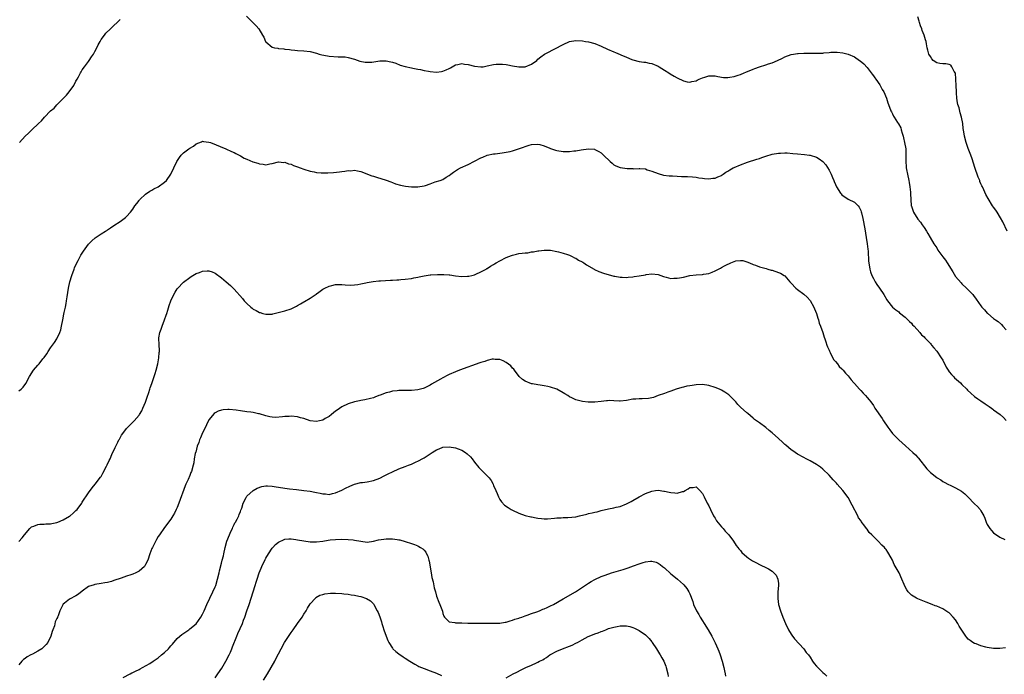
# Model space of a CAD drawing. Units: inches. Extents: x 2580000 to 2583000, y 1557000 to 1560000.
# Drawn here: x 2582233 to 2582544, y 1557261 to 1557468 of the extents above; entities that cross this region are included whole.
import ezdxf

# ---------------------------------------------------------------- set-up
doc = ezdxf.new("R2010")
doc.units = ezdxf.units.IN
doc.header["$MEASUREMENT"] = 0
doc.layers.add('LD25801557_10ft', color=52, linetype='Continuous')

msp = doc.modelspace()

# ---------------------------------------------------------------- linework, layer by layer
at = {"layer": 'LD25801557_10ft'}
for points, elevation in [([(2582233.13, 1557429), (2582235, 1557431.08), (2582235.99, 1557432.01), (2582237.03, 1557433.03), (2582239.15, 1557435), (2582240.14, 1557435.86), (2582241.09, 1557437), (2582243, 1557439), (2582244.09, 1557439.91), (2582245, 1557440.93), (2582247.06, 1557443), (2582248.05, 1557443.95), (2582248.89, 1557445), (2582250.34, 1557447), (2582251, 1557448.43), (2582251.36, 1557449), (2582251.8, 1557449.8), (2582252.41, 1557451), (2582252.62, 1557451.38), (2582253, 1557451.96), (2582253.75, 1557453), (2582255, 1557454.67), (2582255.23, 1557455), (2582255.91, 1557456.09), (2582256.54, 1557457), (2582257, 1557457.81), (2582257.61, 1557459), (2582258.06, 1557459.94), (2582258.63, 1557461), (2582259, 1557461.56), (2582259.99, 1557463), (2582260.45, 1557463.55), (2582261.91, 1557465), (2582263, 1557466.02), (2582264.09, 1557467), (2582265, 1557467.93)], 8410), ([(2582304.92, 1557469), (2582306.93, 1557466.93), (2582307.95, 1557465.95), (2582308.76, 1557465), (2582310.01, 1557463), (2582310.36, 1557462.36), (2582310.93, 1557461), (2582311, 1557460.89), (2582313, 1557459.21), (2582313.78, 1557459), (2582314.81, 1557458.81), (2582315, 1557458.75), (2582316.67, 1557458.67), (2582317, 1557458.58), (2582318.46, 1557458.46), (2582319, 1557458.32), (2582320.22, 1557458.22), (2582321, 1557458.12), (2582323, 1557458.05), (2582325, 1557457.83), (2582327, 1557457.32), (2582327.91, 1557457), (2582328.69, 1557456.69), (2582329.36, 1557456.64), (2582331, 1557456.32), (2582333.87, 1557456.13), (2582335, 1557456.15), (2582336.08, 1557456.08), (2582337, 1557455.95), (2582339, 1557455.39), (2582340.75, 1557454.75), (2582342.43, 1557454.43), (2582343, 1557454.38), (2582344.47, 1557454.47), (2582347, 1557454.8), (2582349, 1557454.82), (2582350.55, 1557454.55), (2582351, 1557454.42), (2582352.06, 1557454.06), (2582353.51, 1557453.51), (2582355.05, 1557453.05), (2582357, 1557452.59), (2582357.47, 1557452.53), (2582359, 1557452.22), (2582359.92, 1557452.08), (2582361, 1557451.84), (2582362.42, 1557451.58), (2582363, 1557451.46), (2582365, 1557451.3), (2582366.5, 1557451.5), (2582367, 1557451.6), (2582368.05, 1557451.95), (2582369, 1557452.44), (2582369.4, 1557452.6), (2582371, 1557453.54), (2582371.66, 1557453.66), (2582373, 1557454), (2582373.84, 1557453.84), (2582375, 1557453.72), (2582377, 1557453.14), (2582379, 1557452.91), (2582379.67, 1557453), (2582381, 1557453.22), (2582383, 1557453.66), (2582383.76, 1557453.76), (2582385, 1557453.84), (2582385.78, 1557453.78), (2582387, 1557453.65), (2582387.54, 1557453.54), (2582389, 1557453.28), (2582391, 1557452.96), (2582393, 1557452.99), (2582395, 1557453.78), (2582396.63, 1557455), (2582397, 1557455.32), (2582397.87, 1557456.13), (2582399.05, 1557457), (2582403, 1557458.96), (2582404.34, 1557459.66), (2582405, 1557460.06), (2582407, 1557460.96), (2582409, 1557461.23), (2582411.13, 1557461.13), (2582412.05, 1557461), (2582413, 1557460.86), (2582415, 1557460.33), (2582417, 1557459.51), (2582419, 1557458.52), (2582421, 1557457.64), (2582421.48, 1557457.48), (2582423, 1557456.88), (2582423.23, 1557456.77), (2582425, 1557456.04), (2582426.71, 1557455.29), (2582427, 1557455.18), (2582429, 1557454.65), (2582430.43, 1557454.43), (2582431, 1557454.39), (2582432.15, 1557454.15), (2582433, 1557454.01), (2582435, 1557453.19), (2582435.33, 1557453), (2582437, 1557451.89), (2582438.41, 1557451), (2582438.74, 1557450.74), (2582440.01, 1557450.01), (2582441, 1557449.52), (2582443, 1557448.56), (2582444.21, 1557448.21), (2582445, 1557448.1), (2582445.67, 1557448.33), (2582447, 1557448.54), (2582447.29, 1557448.71), (2582447.96, 1557449), (2582449, 1557449.5), (2582449.69, 1557449.69), (2582451, 1557450.14), (2582452.05, 1557450.05), (2582453, 1557450.05), (2582453.85, 1557449.85), (2582455.61, 1557449.61), (2582457, 1557449.58), (2582457.64, 1557449.64), (2582459, 1557449.9), (2582460.27, 1557450.27), (2582461, 1557450.52), (2582462.2, 1557451), (2582462.74, 1557451.26), (2582465, 1557452.25), (2582465.56, 1557452.44), (2582467, 1557452.96), (2582469, 1557453.58), (2582469.91, 1557453.91), (2582471, 1557454.26), (2582472.72, 1557455), (2582474.28, 1557455.72), (2582475, 1557456.09), (2582477, 1557456.84), (2582477.78, 1557457), (2582479, 1557457.21), (2582479.2, 1557457.2), (2582481, 1557457.3), (2582481.27, 1557457.27), (2582485, 1557457.23), (2582485.26, 1557457.26), (2582487, 1557457.32), (2582487.39, 1557457.39), (2582489, 1557457.47), (2582489.56, 1557457.56), (2582491, 1557457.55), (2582491.58, 1557457.58), (2582493.36, 1557457.36), (2582495, 1557456.92), (2582497, 1557456.07), (2582498.62, 1557455), (2582498.86, 1557454.86), (2582499.94, 1557453.94), (2582501, 1557452.76), (2582502.64, 1557450.64), (2582503, 1557450.14), (2582503.44, 1557449.44), (2582503.78, 1557449), (2582505, 1557447.21), (2582505.12, 1557447), (2582505.76, 1557445.76), (2582506.26, 1557445), (2582507.15, 1557443), (2582507.55, 1557441.55), (2582507.8, 1557441), (2582508.49, 1557439), (2582508.68, 1557438.68), (2582509, 1557438.08), (2582509.4, 1557437.4), (2582509.59, 1557437), (2582510.62, 1557435.38), (2582510.94, 1557434.94), (2582511.66, 1557433.66), (2582511.8, 1557433), (2582512.05, 1557431.95), (2582512.39, 1557431), (2582512.53, 1557430.53), (2582512.88, 1557429), (2582513.21, 1557427), (2582513.28, 1557424.72), (2582513.24, 1557423), (2582513.34, 1557421.34), (2582513.39, 1557421), (2582513.5, 1557420.5), (2582513.79, 1557419), (2582514.24, 1557417), (2582514.36, 1557416.36), (2582514.56, 1557415), (2582514.69, 1557413.31), (2582514.75, 1557412.75), (2582514.8, 1557411), (2582514.97, 1557409), (2582515, 1557408.86), (2582515.65, 1557407), (2582517, 1557404.76), (2582517.84, 1557403.84), (2582518.47, 1557403), (2582519, 1557402.16), (2582519.8, 1557401), (2582520.25, 1557400.25), (2582520.93, 1557399), (2582522.09, 1557397), (2582523, 1557395.71), (2582523.25, 1557395.25), (2582523.42, 1557395), (2582525, 1557392.9), (2582525.79, 1557391.79), (2582526.31, 1557391), (2582528.09, 1557388.09), (2582529, 1557386.71), (2582530.69, 1557384.69), (2582531, 1557384.34), (2582532.45, 1557383), (2582534.43, 1557381), (2582534.69, 1557380.69), (2582535.53, 1557379.53), (2582537, 1557377.4), (2582537.29, 1557377), (2582538.09, 1557376.09), (2582539, 1557375.11), (2582539.12, 1557375), (2582541, 1557373.42), (2582541.54, 1557373), (2582542.39, 1557372.39), (2582543.46, 1557371.46), (2582543.92, 1557371), (2582545, 1557369.84)], 8410), ([(2582545.29, 1557401), (2582543.96, 1557403.96), (2582543.22, 1557405.22), (2582542.09, 1557407), (2582541.66, 1557407.66), (2582541, 1557408.54), (2582540.69, 1557409), (2582539.29, 1557411.29), (2582538.58, 1557412.58), (2582537.89, 1557414.11), (2582537.45, 1557415), (2582537.29, 1557415.29), (2582537, 1557416.01), (2582536.69, 1557416.69), (2582536.59, 1557417), (2582536.11, 1557418.11), (2582535.09, 1557421.09), (2582534.19, 1557423.81), (2582533.78, 1557425), (2582533.55, 1557425.55), (2582533, 1557427.11), (2582532.3, 1557429), (2582531.78, 1557431), (2582531.58, 1557432.42), (2582531.41, 1557433.41), (2582531.24, 1557435), (2582530.88, 1557437), (2582530.44, 1557438.44), (2582530.06, 1557439.94), (2582529.73, 1557441), (2582529.59, 1557441.59), (2582529.42, 1557443), (2582529.3, 1557444.7), (2582529.26, 1557445), (2582529.15, 1557447), (2582529.08, 1557448.92), (2582529.1, 1557449.1), (2582528.92, 1557450.92), (2582528.56, 1557451.44), (2582527.74, 1557453), (2582527.44, 1557453.44), (2582527, 1557453.64), (2582525.89, 1557453.89), (2582525, 1557453.87), (2582524.02, 1557454.02), (2582523, 1557454.22), (2582521.93, 1557455), (2582521.5, 1557455.5), (2582521, 1557456.18), (2582520.55, 1557457), (2582520.24, 1557458.24), (2582520.02, 1557459), (2582519.77, 1557460.23), (2582519.63, 1557461), (2582519.47, 1557461.46), (2582519.05, 1557463), (2582518.47, 1557464.47), (2582518.31, 1557465), (2582517.9, 1557465.9), (2582517.59, 1557467), (2582517.42, 1557467.42), (2582517, 1557468.8)], 8420), ([(2582233, 1557350.48), (2582233.67, 1557351), (2582234.37, 1557351.63), (2582235.17, 1557352.83), (2582236.31, 1557355), (2582237.65, 1557357), (2582239, 1557358.61), (2582239.36, 1557359), (2582240.58, 1557360.58), (2582240.96, 1557361.04), (2582241.82, 1557362.18), (2582242.23, 1557363), (2582243, 1557364.07), (2582243.63, 1557365), (2582244.25, 1557365.75), (2582245, 1557367), (2582245.96, 1557369), (2582246.22, 1557369.78), (2582246.48, 1557371), (2582246.83, 1557373), (2582247.22, 1557374.78), (2582247.33, 1557375.33), (2582247.71, 1557377), (2582247.91, 1557378.09), (2582248.06, 1557379), (2582248.25, 1557380.25), (2582248.41, 1557381.59), (2582248.63, 1557383), (2582249.04, 1557385), (2582249.7, 1557387), (2582250.46, 1557389), (2582250.59, 1557389.41), (2582251.21, 1557390.79), (2582251.69, 1557391.69), (2582252.33, 1557393), (2582252.57, 1557393.43), (2582253.35, 1557394.65), (2582255, 1557396.87), (2582256.05, 1557397.95), (2582257.13, 1557398.87), (2582259, 1557400.12), (2582260.4, 1557401), (2582260.76, 1557401.24), (2582261, 1557401.44), (2582261.95, 1557402.05), (2582263, 1557402.8), (2582265, 1557404.09), (2582266.26, 1557405), (2582266.67, 1557405.33), (2582267, 1557405.63), (2582268.25, 1557407), (2582269, 1557407.97), (2582269.67, 1557409), (2582270.21, 1557409.79), (2582271, 1557410.69), (2582271.12, 1557410.88), (2582271.22, 1557411), (2582273, 1557412.64), (2582274.32, 1557413.68), (2582275, 1557413.94), (2582275.62, 1557414.38), (2582277, 1557414.99), (2582279, 1557416.45), (2582279.59, 1557417), (2582281.01, 1557418.99), (2582282.85, 1557423), (2582283.69, 1557424.31), (2582284.22, 1557425), (2582285, 1557425.73), (2582286.65, 1557427), (2582287, 1557427.26), (2582288.13, 1557427.87), (2582289, 1557428.6), (2582290.72, 1557429.28), (2582291, 1557429.41), (2582291.35, 1557429.35), (2582293, 1557429.18), (2582293.51, 1557429), (2582298.38, 1557427), (2582300.17, 1557426.17), (2582301, 1557425.82), (2582301.53, 1557425.53), (2582303, 1557424.8), (2582304.12, 1557424.12), (2582305, 1557423.78), (2582306.9, 1557422.9), (2582308.44, 1557422.44), (2582309, 1557422.23), (2582310.16, 1557422.16), (2582311, 1557422.01), (2582312.26, 1557422.26), (2582313, 1557422.36), (2582315, 1557422.88), (2582316.75, 1557422.75), (2582317, 1557422.79), (2582318.23, 1557422.23), (2582319, 1557422.15), (2582319.75, 1557421.76), (2582321, 1557421.37), (2582321.9, 1557421), (2582323, 1557420.59), (2582325, 1557419.95), (2582326.3, 1557419.7), (2582327, 1557419.59), (2582328.53, 1557419.47), (2582330.56, 1557419.44), (2582332.45, 1557419.55), (2582334.26, 1557419.74), (2582335, 1557419.86), (2582336.03, 1557419.97), (2582337, 1557420.14), (2582337.88, 1557420.12), (2582339, 1557420.23), (2582339.98, 1557420.02), (2582341, 1557419.88), (2582344.53, 1557418.53), (2582345, 1557418.34), (2582345.96, 1557418.04), (2582349, 1557417.13), (2582350.55, 1557416.55), (2582351, 1557416.41), (2582352, 1557416), (2582353.54, 1557415.54), (2582355.2, 1557415.2), (2582357, 1557415), (2582359, 1557414.98), (2582361, 1557415.3), (2582361.48, 1557415.48), (2582363, 1557415.97), (2582364.58, 1557416.58), (2582366.06, 1557417), (2582367, 1557417.37), (2582368.03, 1557418.03), (2582369, 1557418.55), (2582369.45, 1557419), (2582370.35, 1557419.65), (2582371.55, 1557420.45), (2582372.52, 1557421), (2582375, 1557422.06), (2582379, 1557424.15), (2582379.59, 1557424.41), (2582381.01, 1557424.99), (2582383, 1557425.43), (2582383.46, 1557425.46), (2582385, 1557425.7), (2582385.75, 1557425.75), (2582388.21, 1557426.21), (2582389, 1557426.4), (2582392.47, 1557427.53), (2582393, 1557427.8), (2582394.22, 1557428.22), (2582395, 1557428.43), (2582397, 1557428.52), (2582397.63, 1557428.37), (2582399, 1557427.96), (2582400.73, 1557427.27), (2582401, 1557427.15), (2582402.59, 1557426.59), (2582403, 1557426.5), (2582405, 1557426.21), (2582406.23, 1557426.23), (2582407, 1557426.2), (2582408.35, 1557426.35), (2582409, 1557426.38), (2582410.67, 1557426.67), (2582413, 1557426.99), (2582414.87, 1557426.87), (2582415, 1557426.85), (2582416.22, 1557426.22), (2582417, 1557425.71), (2582417.37, 1557425.37), (2582417.71, 1557425), (2582419.8, 1557423), (2582420.44, 1557422.44), (2582421, 1557422.01), (2582421.64, 1557421.64), (2582423, 1557421.07), (2582425.24, 1557420.76), (2582427, 1557420.77), (2582427.27, 1557420.73), (2582429, 1557420.82), (2582429.24, 1557420.76), (2582431, 1557420.66), (2582431.57, 1557420.43), (2582433, 1557420.01), (2582435, 1557419.18), (2582436.72, 1557418.72), (2582438.5, 1557418.5), (2582439.53, 1557418.47), (2582441, 1557418.36), (2582442.32, 1557418.32), (2582443, 1557418.26), (2582444.26, 1557418.26), (2582445.85, 1557418.15), (2582447, 1557418.05), (2582447.87, 1557417.87), (2582449, 1557417.77), (2582449.67, 1557417.67), (2582451, 1557417.59), (2582452.27, 1557417.73), (2582453, 1557417.8), (2582453.87, 1557418.13), (2582455, 1557418.64), (2582455.23, 1557418.77), (2582455.56, 1557419), (2582456.39, 1557419.61), (2582457, 1557420.01), (2582457.61, 1557420.39), (2582458.66, 1557421), (2582459, 1557421.17), (2582461, 1557422), (2582463.18, 1557422.82), (2582466.2, 1557423.8), (2582467, 1557424.01), (2582467.72, 1557424.28), (2582469, 1557424.69), (2582471, 1557425.31), (2582473, 1557425.66), (2582473.7, 1557425.7), (2582475, 1557425.74), (2582475.72, 1557425.72), (2582477.57, 1557425.57), (2582479, 1557425.4), (2582481.21, 1557425.21), (2582482.82, 1557425), (2582483, 1557424.98), (2582485, 1557424.39), (2582485.89, 1557423.89), (2582487, 1557423.07), (2582487.95, 1557421.95), (2582489, 1557420.32), (2582489.64, 1557419), (2582490.06, 1557417.94), (2582490.48, 1557417), (2582490.66, 1557416.66), (2582491, 1557415.79), (2582491.36, 1557415), (2582492.59, 1557413), (2582492.77, 1557412.77), (2582493, 1557412.5), (2582495, 1557411.08), (2582497, 1557410.15), (2582498.15, 1557409), (2582498.54, 1557408.54), (2582499, 1557407.5), (2582499.14, 1557407.14), (2582499.2, 1557406.8), (2582499.63, 1557405), (2582500.26, 1557401.74), (2582500.75, 1557399), (2582501.07, 1557397), (2582501.27, 1557395.27), (2582501.36, 1557394.64), (2582501.49, 1557391.49), (2582501.74, 1557389.74), (2582501.9, 1557389), (2582502.13, 1557388.13), (2582502.55, 1557387), (2582503, 1557386.03), (2582503.59, 1557385), (2582504.08, 1557384.08), (2582504.92, 1557383), (2582506.28, 1557381), (2582507.27, 1557379.27), (2582507.51, 1557379), (2582509.02, 1557377), (2582510.11, 1557376.11), (2582511, 1557375.46), (2582511.22, 1557375.22), (2582513, 1557373.81), (2582514.39, 1557372.39), (2582515, 1557371.88), (2582515.4, 1557371.4), (2582515.86, 1557371), (2582517.69, 1557369), (2582518.24, 1557368.24), (2582519, 1557367.59), (2582519.26, 1557367.26), (2582519.55, 1557367), (2582521, 1557365.5), (2582521.21, 1557365.21), (2582521.4, 1557365), (2582522.09, 1557364.09), (2582523, 1557363.07), (2582524.45, 1557361), (2582525, 1557360.17), (2582526.03, 1557358.03), (2582526.64, 1557357), (2582527, 1557356.54), (2582527.64, 1557355.64), (2582528.28, 1557355), (2582528.62, 1557354.62), (2582530.52, 1557353), (2582531, 1557352.51), (2582532.57, 1557351), (2582532.76, 1557350.76), (2582533.77, 1557349.77), (2582535, 1557348.68), (2582535.96, 1557347.96), (2582537, 1557347.32), (2582538.37, 1557346.37), (2582539, 1557346.01), (2582539.55, 1557345.55), (2582540.33, 1557345), (2582540.7, 1557344.7), (2582541, 1557344.52), (2582543.06, 1557343), (2582544.1, 1557342.1), (2582545, 1557341.16)], 8400), ([(2582233, 1557302.86), (2582233.99, 1557304.01), (2582234.75, 1557305), (2582236.42, 1557307), (2582236.72, 1557307.28), (2582237, 1557307.48), (2582237.7, 1557307.7), (2582239, 1557308.27), (2582239.62, 1557308.38), (2582241, 1557308.4), (2582241.54, 1557308.46), (2582243, 1557308.48), (2582243.42, 1557308.58), (2582245, 1557308.88), (2582245.33, 1557309), (2582247, 1557309.71), (2582249, 1557310.86), (2582249.19, 1557311), (2582250.16, 1557311.84), (2582251, 1557312.64), (2582251.35, 1557313), (2582252.83, 1557315), (2582253, 1557315.27), (2582255, 1557318.3), (2582256.15, 1557319.85), (2582257.11, 1557321), (2582258.81, 1557323.19), (2582259, 1557323.48), (2582259.56, 1557324.44), (2582260.72, 1557326.72), (2582260.92, 1557327.08), (2582261.56, 1557328.44), (2582261.78, 1557329), (2582262.39, 1557330.39), (2582263.39, 1557332.61), (2582264.25, 1557334.25), (2582264.61, 1557335), (2582264.73, 1557335.27), (2582265.46, 1557336.54), (2582265.85, 1557337), (2582267, 1557338.57), (2582268.19, 1557339.81), (2582269.39, 1557341), (2582271, 1557342.87), (2582271.09, 1557343), (2582271.79, 1557344.21), (2582272.15, 1557345), (2582273, 1557346.97), (2582273.52, 1557348.48), (2582274, 1557350), (2582274.33, 1557351), (2582274.52, 1557351.48), (2582275, 1557352.88), (2582276.05, 1557355.95), (2582276.35, 1557357), (2582276.86, 1557359), (2582277.22, 1557361), (2582277.35, 1557362.65), (2582277.42, 1557363), (2582277.42, 1557363.42), (2582277.34, 1557365), (2582277.3, 1557365.3), (2582277.22, 1557367), (2582277.24, 1557367.24), (2582277.53, 1557369), (2582277.95, 1557370.05), (2582278.24, 1557371), (2582279.02, 1557373), (2582279.53, 1557374.47), (2582279.73, 1557375), (2582280.07, 1557376.07), (2582280.47, 1557377.53), (2582280.98, 1557379), (2582281.95, 1557381), (2582282.32, 1557381.68), (2582283, 1557382.77), (2582283.1, 1557382.9), (2582285, 1557384.89), (2582287, 1557386.39), (2582287.39, 1557386.61), (2582289, 1557387.6), (2582290.03, 1557387.97), (2582291, 1557388.37), (2582292.48, 1557388.48), (2582293, 1557388.49), (2582294.09, 1557388.09), (2582295, 1557387.71), (2582297, 1557386.24), (2582298.48, 1557385), (2582299.83, 1557383.83), (2582301, 1557382.68), (2582303.67, 1557379.67), (2582304.2, 1557379), (2582305, 1557378.1), (2582306.23, 1557377), (2582306.66, 1557376.66), (2582307, 1557376.37), (2582307.93, 1557375.93), (2582309, 1557375.29), (2582309.24, 1557375.24), (2582310.09, 1557375), (2582311, 1557374.76), (2582312.8, 1557374.8), (2582313, 1557374.78), (2582313.18, 1557374.82), (2582315.37, 1557375.37), (2582317, 1557375.84), (2582319, 1557376.47), (2582320.7, 1557377.3), (2582321, 1557377.47), (2582321.97, 1557378.03), (2582323, 1557378.69), (2582323.22, 1557378.78), (2582325, 1557379.82), (2582326.89, 1557381.11), (2582327, 1557381.2), (2582327.76, 1557381.76), (2582329, 1557382.65), (2582329.65, 1557383), (2582331, 1557383.6), (2582331.83, 1557383.83), (2582333, 1557384.1), (2582334.16, 1557384.16), (2582335, 1557384.16), (2582336.04, 1557384.04), (2582337.93, 1557383.93), (2582339, 1557384.01), (2582340.13, 1557384.13), (2582341, 1557384.33), (2582342.64, 1557384.64), (2582343, 1557384.74), (2582344.94, 1557385.06), (2582346.72, 1557385.28), (2582347.26, 1557385.26), (2582350.46, 1557385.54), (2582351, 1557385.52), (2582352.37, 1557385.63), (2582353, 1557385.62), (2582353.67, 1557385.67), (2582355, 1557385.8), (2582357, 1557386.08), (2582357.8, 1557386.2), (2582359, 1557386.45), (2582359.48, 1557386.52), (2582361, 1557386.85), (2582363, 1557387.16), (2582363.17, 1557387.17), (2582365.29, 1557387.29), (2582367, 1557387.26), (2582367.27, 1557387.27), (2582369, 1557387.14), (2582369.15, 1557387.15), (2582371, 1557386.9), (2582373, 1557386.68), (2582374.73, 1557386.73), (2582375, 1557386.76), (2582375.19, 1557386.81), (2582376.1, 1557387), (2582377, 1557387.23), (2582377.38, 1557387.38), (2582379, 1557388.09), (2582380.65, 1557389), (2582380.86, 1557389.14), (2582381, 1557389.2), (2582382.04, 1557389.96), (2582383, 1557390.49), (2582383.31, 1557390.69), (2582383.83, 1557391), (2582385, 1557391.66), (2582387, 1557392.68), (2582388.68, 1557393.32), (2582389, 1557393.45), (2582390.28, 1557393.72), (2582391, 1557393.9), (2582392.01, 1557393.99), (2582393, 1557394.16), (2582393.81, 1557394.19), (2582395, 1557394.41), (2582395.56, 1557394.44), (2582397, 1557394.73), (2582397.26, 1557394.74), (2582399, 1557394.98), (2582401, 1557394.95), (2582403, 1557394.61), (2582403.5, 1557394.5), (2582405, 1557394.07), (2582406.38, 1557393.62), (2582407, 1557393.38), (2582407.87, 1557393), (2582408.6, 1557392.6), (2582409, 1557392.43), (2582409.87, 1557391.87), (2582411, 1557391.29), (2582411.18, 1557391.18), (2582411.51, 1557391), (2582412.37, 1557390.37), (2582414.77, 1557389), (2582414.91, 1557388.91), (2582416.21, 1557388.21), (2582417.72, 1557387.72), (2582421, 1557386.81), (2582421.25, 1557386.75), (2582423, 1557386.41), (2582423.58, 1557386.42), (2582425, 1557386.38), (2582425.52, 1557386.48), (2582427, 1557386.57), (2582427.36, 1557386.64), (2582429, 1557386.82), (2582431, 1557387.22), (2582431.25, 1557387.25), (2582433, 1557387.54), (2582435, 1557387.34), (2582436.68, 1557386.68), (2582437.52, 1557386.48), (2582439, 1557386.07), (2582439.9, 1557386.1), (2582441, 1557386.09), (2582441.74, 1557386.26), (2582443, 1557386.49), (2582445, 1557386.94), (2582447, 1557387.18), (2582449, 1557387.29), (2582449.37, 1557387.37), (2582451, 1557387.61), (2582452.06, 1557388.06), (2582453, 1557388.41), (2582454.66, 1557389.34), (2582455, 1557389.55), (2582455.98, 1557390.02), (2582457, 1557390.61), (2582457.3, 1557390.7), (2582457.96, 1557391), (2582459, 1557391.44), (2582459.58, 1557391.58), (2582461, 1557391.77), (2582461.71, 1557391.71), (2582463, 1557391.35), (2582463.82, 1557391), (2582465, 1557390.42), (2582465.78, 1557390.22), (2582467, 1557389.74), (2582468.66, 1557389.34), (2582469.14, 1557389.14), (2582469.69, 1557389), (2582470.69, 1557388.69), (2582471, 1557388.63), (2582473, 1557387.95), (2582473.68, 1557387.68), (2582474.84, 1557387), (2582475, 1557386.86), (2582476.62, 1557385), (2582476.78, 1557384.78), (2582477, 1557384.51), (2582478.47, 1557383), (2582479, 1557382.55), (2582481, 1557381.05), (2582482.1, 1557380.1), (2582483.04, 1557379.04), (2582484.14, 1557377), (2582484.41, 1557376.41), (2582485, 1557375.01), (2582485.45, 1557373.45), (2582485.61, 1557373), (2582485.91, 1557371.91), (2582486.29, 1557371), (2582487.02, 1557369), (2582487.43, 1557367.43), (2582487.62, 1557367), (2582488, 1557366), (2582488.28, 1557365), (2582488.46, 1557364.46), (2582489, 1557363.42), (2582489.1, 1557363.1), (2582489.36, 1557362.64), (2582490.45, 1557360.45), (2582491, 1557359.81), (2582491.63, 1557359), (2582492.17, 1557358.17), (2582493, 1557357.48), (2582493.22, 1557357.22), (2582493.49, 1557357), (2582494.14, 1557356.14), (2582495, 1557355.3), (2582496, 1557354), (2582496.8, 1557353), (2582497, 1557352.8), (2582498.59, 1557351), (2582498.8, 1557350.8), (2582499, 1557350.57), (2582499.8, 1557349.8), (2582500.55, 1557349), (2582501, 1557348.45), (2582501.67, 1557347.67), (2582502.2, 1557347), (2582503, 1557345.83), (2582503.51, 1557345), (2582505.77, 1557341.77), (2582506.24, 1557341), (2582507.58, 1557339), (2582508.17, 1557338.17), (2582509.07, 1557337), (2582511.05, 1557335), (2582513.1, 1557333.1), (2582515.51, 1557331), (2582516.28, 1557330.28), (2582517, 1557329.47), (2582517.23, 1557329.23), (2582519.89, 1557325.89), (2582520.7, 1557325), (2582521, 1557324.7), (2582523, 1557323.12), (2582523.17, 1557323), (2582524.33, 1557322.33), (2582525, 1557321.87), (2582525.58, 1557321.58), (2582526.53, 1557321), (2582527.46, 1557320.54), (2582529, 1557319.87), (2582530.82, 1557318.82), (2582531.92, 1557317.92), (2582532.81, 1557317), (2582535, 1557314.83), (2582535.93, 1557313.93), (2582536.72, 1557313), (2582537, 1557312.6), (2582537.87, 1557311), (2582538.24, 1557310.24), (2582538.65, 1557309), (2582539, 1557308.29), (2582539.82, 1557307), (2582540.34, 1557306.34), (2582541, 1557305.63), (2582543, 1557304.28), (2582544.53, 1557303.48)], 8390), ([(2582544.75, 1557269.25), (2582543, 1557269.08), (2582541, 1557269.03), (2582539, 1557269.33), (2582538.5, 1557269.5), (2582537, 1557269.93), (2582535.51, 1557270.49), (2582535, 1557270.66), (2582534.41, 1557271), (2582533.56, 1557271.56), (2582533, 1557272.04), (2582532.56, 1557272.56), (2582532.23, 1557273), (2582531, 1557274.84), (2582530.16, 1557276.16), (2582529.67, 1557277), (2582529, 1557278.08), (2582528.22, 1557279), (2582527, 1557280.33), (2582526.57, 1557280.57), (2582525.94, 1557281), (2582525, 1557281.58), (2582523.95, 1557282.05), (2582523, 1557282.42), (2582522.56, 1557282.56), (2582521.56, 1557283), (2582519.72, 1557283.72), (2582517, 1557284.8), (2582516.59, 1557285), (2582515, 1557285.88), (2582513.95, 1557287), (2582513.55, 1557287.55), (2582513, 1557288.57), (2582512.69, 1557289.31), (2582512.04, 1557291), (2582511.11, 1557293), (2582509.62, 1557295.62), (2582509, 1557296.97), (2582507.91, 1557299), (2582507.53, 1557299.53), (2582507, 1557300.31), (2582506.7, 1557300.7), (2582506.51, 1557301), (2582505.71, 1557301.71), (2582504.54, 1557303), (2582503, 1557304.44), (2582502.47, 1557305), (2582501.71, 1557305.71), (2582501, 1557306.75), (2582500.87, 1557306.87), (2582500.8, 1557307), (2582500.32, 1557307.68), (2582499.19, 1557309.19), (2582499, 1557309.47), (2582498.35, 1557310.35), (2582498.06, 1557311), (2582496.32, 1557314.32), (2582495, 1557316.78), (2582493.34, 1557319), (2582491.6, 1557321), (2582491.3, 1557321.3), (2582491, 1557321.69), (2582490.34, 1557322.34), (2582489, 1557323.9), (2582487, 1557325.8), (2582486.33, 1557326.33), (2582485.33, 1557327), (2582485, 1557327.22), (2582483, 1557328.36), (2582481.79, 1557329), (2582481, 1557329.39), (2582479, 1557330.52), (2582477.51, 1557331.51), (2582477, 1557331.89), (2582475.3, 1557333.3), (2582475, 1557333.58), (2582474.25, 1557334.25), (2582473, 1557335.41), (2582471, 1557337.22), (2582470.02, 1557338.02), (2582469, 1557338.96), (2582467, 1557340.36), (2582465.47, 1557341.47), (2582465, 1557341.85), (2582463.32, 1557343.32), (2582463, 1557343.54), (2582461, 1557345.34), (2582460.2, 1557346.2), (2582459.49, 1557347), (2582459.28, 1557347.28), (2582459, 1557347.6), (2582457.3, 1557349.3), (2582456.1, 1557350.1), (2582455, 1557350.68), (2582454.34, 1557351), (2582453, 1557351.6), (2582451, 1557352.24), (2582449, 1557352.48), (2582447, 1557352.37), (2582445.78, 1557352.22), (2582445, 1557352.08), (2582444.06, 1557351.94), (2582443, 1557351.66), (2582442.46, 1557351.54), (2582440.71, 1557351), (2582439, 1557350.39), (2582438.09, 1557350.09), (2582437, 1557349.68), (2582435.02, 1557349), (2582433.55, 1557348.45), (2582433, 1557348.33), (2582431.89, 1557348.11), (2582429.98, 1557348.02), (2582429, 1557348.01), (2582427.9, 1557347.9), (2582427, 1557347.83), (2582425, 1557347.45), (2582423, 1557347.24), (2582422.76, 1557347.24), (2582421, 1557347.37), (2582419.46, 1557347.46), (2582419, 1557347.4), (2582418.69, 1557347.31), (2582417, 1557347.15), (2582414.93, 1557346.93), (2582412.91, 1557346.91), (2582411.11, 1557347.11), (2582409, 1557347.63), (2582407.7, 1557348.3), (2582407, 1557348.62), (2582406.44, 1557349), (2582405.53, 1557349.53), (2582405, 1557349.86), (2582402.95, 1557351), (2582401, 1557351.69), (2582400.12, 1557351.88), (2582399, 1557352.08), (2582397.73, 1557352.27), (2582397, 1557352.36), (2582395.31, 1557352.69), (2582395, 1557352.77), (2582393, 1557353.58), (2582392.15, 1557354.15), (2582391.02, 1557355), (2582389.55, 1557357), (2582389.34, 1557357.34), (2582389, 1557357.7), (2582388.42, 1557358.42), (2582387, 1557359.51), (2582386.03, 1557360.03), (2582385, 1557360.39), (2582383.52, 1557360.47), (2582383, 1557360.55), (2582382.49, 1557360.49), (2582381, 1557360.15), (2582380.19, 1557359.81), (2582379, 1557359.48), (2582378.66, 1557359.34), (2582372.19, 1557357), (2582371, 1557356.55), (2582369, 1557355.69), (2582368.53, 1557355.47), (2582367, 1557354.66), (2582366.17, 1557354.16), (2582363.41, 1557352.59), (2582363, 1557352.34), (2582362.11, 1557351.89), (2582361, 1557351.37), (2582360.73, 1557351.27), (2582359, 1557350.78), (2582357, 1557350.57), (2582355, 1557350.61), (2582354.59, 1557350.59), (2582353, 1557350.63), (2582352.54, 1557350.54), (2582351, 1557350.44), (2582350.14, 1557350.14), (2582349, 1557349.9), (2582347.14, 1557349.14), (2582346.69, 1557349), (2582345.45, 1557348.55), (2582345, 1557348.32), (2582344.08, 1557348.08), (2582342.33, 1557347.67), (2582341, 1557347.49), (2582340.64, 1557347.36), (2582339, 1557347.07), (2582337, 1557346.41), (2582335, 1557345.45), (2582333.57, 1557344.43), (2582333, 1557344.06), (2582331.81, 1557343), (2582331, 1557342.44), (2582329.73, 1557341.73), (2582329, 1557341.28), (2582327.93, 1557341), (2582327, 1557340.81), (2582325, 1557341.02), (2582323, 1557341.72), (2582322.01, 1557342.01), (2582321, 1557342.27), (2582319, 1557342.48), (2582318.43, 1557342.43), (2582317, 1557342.39), (2582316.25, 1557342.25), (2582314.09, 1557342.08), (2582313, 1557342.14), (2582312.26, 1557342.26), (2582311, 1557342.59), (2582309, 1557343.23), (2582308.73, 1557343.27), (2582307, 1557343.65), (2582306.28, 1557343.72), (2582305, 1557343.91), (2582303, 1557344.15), (2582301.63, 1557344.37), (2582299.4, 1557344.6), (2582299, 1557344.61), (2582297.49, 1557344.52), (2582297, 1557344.42), (2582295.94, 1557344.06), (2582295, 1557343.58), (2582294.67, 1557343.33), (2582293, 1557341.39), (2582292.22, 1557339.78), (2582291.92, 1557339), (2582291, 1557337.21), (2582290.37, 1557335.63), (2582290.08, 1557335), (2582289.8, 1557334.2), (2582289.33, 1557333), (2582288.86, 1557331.14), (2582288.8, 1557331), (2582288.73, 1557330.73), (2582288.41, 1557329), (2582288.23, 1557327.77), (2582288.08, 1557327), (2582287.53, 1557325), (2582287.34, 1557324.66), (2582287, 1557323.74), (2582286.46, 1557322.46), (2582285.75, 1557321), (2582285.48, 1557320.52), (2582283.51, 1557315), (2582283, 1557313.62), (2582282.72, 1557313), (2582282.18, 1557311.82), (2582281.68, 1557311), (2582281, 1557309.99), (2582280.31, 1557309), (2582279.73, 1557308.27), (2582279, 1557307.29), (2582277.39, 1557305), (2582277, 1557304.41), (2582276.48, 1557303.52), (2582275.16, 1557301), (2582275, 1557300.64), (2582274.35, 1557299), (2582273.68, 1557297), (2582273, 1557295.57), (2582272.64, 1557295), (2582271.81, 1557294.19), (2582271, 1557293.54), (2582269.94, 1557293), (2582269, 1557292.57), (2582268.32, 1557292.32), (2582267, 1557291.9), (2582265.32, 1557291.32), (2582265, 1557291.23), (2582263.33, 1557290.67), (2582263, 1557290.51), (2582262.24, 1557290.24), (2582261, 1557289.9), (2582260.19, 1557289.81), (2582259, 1557289.56), (2582257, 1557289.33), (2582256.77, 1557289.23), (2582255, 1557288.64), (2582253, 1557287.21), (2582251.77, 1557286.23), (2582251, 1557285.7), (2582249, 1557284.65), (2582247.42, 1557283.42), (2582247, 1557283.12), (2582246.91, 1557283), (2582246.84, 1557282.84), (2582245.97, 1557281), (2582245.4, 1557279.4), (2582245.23, 1557279), (2582245.14, 1557278.86), (2582245, 1557278.5), (2582244.47, 1557277.53), (2582244.22, 1557276.22), (2582243.75, 1557275), (2582243.53, 1557274.47), (2582243.13, 1557273), (2582242.09, 1557271), (2582241.64, 1557270.36), (2582241, 1557269.64), (2582240.21, 1557269), (2582239, 1557268.16), (2582237.27, 1557267.27), (2582236.71, 1557267), (2582235.6, 1557266.4), (2582235, 1557265.89), (2582234.46, 1557265.54), (2582233.96, 1557265), (2582233, 1557263.93)], 8380), ([(2582265.89, 1557259.89), (2582268.16, 1557261), (2582268.68, 1557261.32), (2582269, 1557261.45), (2582269.87, 1557261.87), (2582271, 1557262.46), (2582271.34, 1557262.66), (2582272.04, 1557263), (2582274.34, 1557264.34), (2582275.43, 1557265), (2582277, 1557266.14), (2582278.08, 1557267), (2582279, 1557267.83), (2582280.23, 1557269), (2582280.6, 1557269.4), (2582281, 1557269.88), (2582281.54, 1557270.46), (2582283, 1557272.18), (2582283.85, 1557273), (2582284.5, 1557273.5), (2582286.64, 1557275), (2582287, 1557275.22), (2582289, 1557276.9), (2582290.51, 1557279), (2582291, 1557279.88), (2582291.53, 1557281), (2582292.38, 1557283), (2582293.29, 1557285), (2582294.3, 1557287), (2582295, 1557288.53), (2582295.19, 1557289), (2582295.78, 1557291), (2582296.25, 1557293), (2582296.38, 1557293.62), (2582297, 1557296.06), (2582297.26, 1557297), (2582297.6, 1557298.4), (2582297.76, 1557299), (2582298.17, 1557301), (2582298.7, 1557303), (2582299.52, 1557305), (2582299.99, 1557305.99), (2582300.45, 1557307), (2582300.57, 1557307.43), (2582301, 1557308.21), (2582301.26, 1557308.74), (2582301.44, 1557309), (2582301.98, 1557309.98), (2582302.45, 1557311), (2582302.57, 1557311.43), (2582303, 1557312.4), (2582303.17, 1557312.83), (2582303.26, 1557313), (2582303.41, 1557313.41), (2582303.88, 1557315), (2582304.76, 1557316.76), (2582304.86, 1557317), (2582305, 1557317.18), (2582306.97, 1557319.03), (2582308.23, 1557319.77), (2582309.74, 1557320.26), (2582311, 1557320.45), (2582311.52, 1557320.48), (2582313, 1557320.39), (2582313.69, 1557320.31), (2582317, 1557319.75), (2582318.46, 1557319.54), (2582320.73, 1557319.27), (2582323, 1557319.03), (2582325, 1557318.77), (2582326.5, 1557318.5), (2582327, 1557318.38), (2582328.16, 1557318.16), (2582329, 1557317.93), (2582329.9, 1557317.9), (2582331, 1557317.79), (2582332.04, 1557318.04), (2582333, 1557318.22), (2582335, 1557319.12), (2582336.23, 1557319.77), (2582337.58, 1557320.42), (2582339.01, 1557321), (2582341, 1557321.49), (2582341.56, 1557321.56), (2582343, 1557321.79), (2582345, 1557322.16), (2582347, 1557322.88), (2582348.37, 1557323.63), (2582349.69, 1557324.31), (2582351, 1557324.95), (2582353, 1557325.82), (2582355, 1557326.61), (2582356.07, 1557327), (2582357, 1557327.38), (2582358.14, 1557327.86), (2582359.51, 1557328.49), (2582360.46, 1557329), (2582361, 1557329.33), (2582363, 1557330.64), (2582363.6, 1557331), (2582364.44, 1557331.56), (2582365, 1557331.88), (2582365.79, 1557332.21), (2582367, 1557332.66), (2582369, 1557332.86), (2582371, 1557332.52), (2582371.83, 1557332.17), (2582373, 1557331.71), (2582374.13, 1557331), (2582374.63, 1557330.63), (2582375.67, 1557329.67), (2582376.21, 1557329), (2582377, 1557327.96), (2582378.32, 1557326.32), (2582379, 1557325.6), (2582379.63, 1557325), (2582381.61, 1557323), (2582382.18, 1557322.18), (2582382.86, 1557321), (2582383, 1557320.63), (2582383.75, 1557319), (2582384.09, 1557318.09), (2582384.58, 1557317), (2582385, 1557316.18), (2582385.47, 1557315.47), (2582386.42, 1557314.42), (2582387.59, 1557313.59), (2582388.55, 1557313), (2582389, 1557312.75), (2582391, 1557311.83), (2582393, 1557311.14), (2582394.73, 1557310.73), (2582395, 1557310.65), (2582396.4, 1557310.4), (2582397, 1557310.24), (2582398.13, 1557310.13), (2582399, 1557310), (2582400.04, 1557310.04), (2582402.22, 1557310.22), (2582403, 1557310.4), (2582404.36, 1557310.36), (2582405, 1557310.48), (2582406.43, 1557310.43), (2582409, 1557310.71), (2582410.11, 1557311), (2582412.47, 1557311.53), (2582413, 1557311.7), (2582414.1, 1557311.9), (2582415, 1557312.16), (2582415.71, 1557312.29), (2582417, 1557312.69), (2582419.25, 1557313.25), (2582421, 1557313.53), (2582421.71, 1557313.71), (2582423, 1557313.95), (2582425, 1557314.75), (2582426.49, 1557315.51), (2582427, 1557315.8), (2582429, 1557317), (2582431, 1557318.08), (2582433, 1557318.84), (2582434.19, 1557319), (2582435, 1557319.09), (2582436.81, 1557318.81), (2582437, 1557318.81), (2582438.43, 1557318.43), (2582439, 1557318.34), (2582440.27, 1557318.27), (2582441, 1557318.18), (2582442.71, 1557318.71), (2582443, 1557318.74), (2582443.53, 1557319), (2582444.5, 1557319.5), (2582445, 1557319.96), (2582446.01, 1557319.99), (2582447, 1557320.12), (2582448.14, 1557319), (2582449, 1557318.05), (2582449.49, 1557317), (2582450.52, 1557315), (2582451, 1557314.18), (2582451.51, 1557313), (2582452.52, 1557311), (2582452.69, 1557310.69), (2582453, 1557310.22), (2582453.45, 1557309.45), (2582455, 1557307.52), (2582455.53, 1557307), (2582456.19, 1557306.19), (2582457, 1557305.34), (2582457.35, 1557305), (2582458.81, 1557303), (2582459.64, 1557301.64), (2582460.18, 1557301), (2582460.53, 1557300.53), (2582461, 1557300), (2582461.45, 1557299.45), (2582463, 1557298.08), (2582463.59, 1557297.59), (2582464.79, 1557296.79), (2582465, 1557296.66), (2582466.1, 1557296.1), (2582467, 1557295.59), (2582467.44, 1557295.44), (2582469, 1557294.68), (2582469.81, 1557294.19), (2582471, 1557293.55), (2582471.57, 1557293), (2582472.24, 1557292.24), (2582472.86, 1557291), (2582473, 1557289.63), (2582473.05, 1557289), (2582472.85, 1557287), (2582472.8, 1557285.2), (2582472.82, 1557284.82), (2582473.04, 1557283), (2582473.66, 1557281), (2582474.42, 1557279), (2582475.26, 1557277), (2582476.18, 1557275), (2582477, 1557273.57), (2582477.22, 1557273.22), (2582478.09, 1557272.09), (2582481, 1557268.9), (2582481.81, 1557267.81), (2582482.45, 1557267), (2582483, 1557266.36), (2582483.79, 1557265), (2582484.27, 1557264.27), (2582485, 1557263.51), (2582485.21, 1557263.21), (2582485.4, 1557263), (2582487, 1557261.42), (2582487.51, 1557261), (2582488.34, 1557260.34)], 8370), ([(2582295, 1557259.83), (2582295.88, 1557261), (2582297.16, 1557262.84), (2582298.43, 1557265), (2582299.48, 1557267), (2582299.85, 1557267.85), (2582300.32, 1557269), (2582300.47, 1557269.53), (2582301.83, 1557273), (2582302.2, 1557273.8), (2582303.6, 1557277), (2582303.99, 1557278.01), (2582304.35, 1557279), (2582305, 1557280.98), (2582305.71, 1557283), (2582306.38, 1557285), (2582307, 1557286.99), (2582307.65, 1557289), (2582308, 1557290), (2582308.3, 1557291), (2582308.94, 1557292.94), (2582309.54, 1557294.46), (2582309.77, 1557295), (2582310.79, 1557297.21), (2582311, 1557297.62), (2582311.81, 1557299), (2582313, 1557300.77), (2582313.19, 1557301), (2582314.08, 1557301.92), (2582315, 1557302.68), (2582315.19, 1557302.81), (2582316.56, 1557303.44), (2582317, 1557303.58), (2582318.28, 1557303.72), (2582319, 1557303.74), (2582320.45, 1557303.55), (2582321, 1557303.46), (2582323, 1557303.04), (2582325, 1557302.77), (2582327, 1557302.78), (2582329, 1557303.03), (2582330.69, 1557303.31), (2582331.37, 1557303.37), (2582333, 1557303.55), (2582335, 1557303.61), (2582337, 1557303.56), (2582338.63, 1557303.37), (2582339, 1557303.35), (2582341.05, 1557302.95), (2582343, 1557302.7), (2582345, 1557302.96), (2582346.61, 1557303.39), (2582348.34, 1557303.66), (2582349, 1557303.71), (2582351, 1557303.69), (2582352.52, 1557303.48), (2582353, 1557303.43), (2582353.36, 1557303.36), (2582355, 1557302.91), (2582357, 1557302.25), (2582357.98, 1557301.98), (2582359, 1557301.47), (2582359.35, 1557301.35), (2582359.87, 1557301), (2582360.6, 1557300.6), (2582361, 1557300.14), (2582361.56, 1557299.56), (2582361.78, 1557299), (2582362.22, 1557298.22), (2582362.49, 1557297), (2582362.62, 1557296.62), (2582363.23, 1557293), (2582363.5, 1557291.5), (2582363.86, 1557290.14), (2582364.24, 1557288.23), (2582364.61, 1557287), (2582365, 1557285.65), (2582365.66, 1557283.66), (2582365.97, 1557283), (2582366.6, 1557281.4), (2582366.81, 1557280.81), (2582367, 1557280.09), (2582367.28, 1557279.28), (2582367.47, 1557279), (2582369, 1557277.45), (2582370.77, 1557277.23), (2582371, 1557277.13), (2582372.82, 1557277.18), (2582373, 1557277.13), (2582374.89, 1557277.11), (2582375, 1557277.1), (2582376.94, 1557277.06), (2582378.96, 1557277.04), (2582382.95, 1557277.05), (2582385, 1557277.09), (2582386.66, 1557277.34), (2582387, 1557277.38), (2582388.21, 1557277.79), (2582389, 1557277.99), (2582389.71, 1557278.29), (2582391, 1557278.69), (2582391.21, 1557278.79), (2582391.89, 1557279), (2582393, 1557279.38), (2582393.55, 1557279.55), (2582395, 1557280.09), (2582396.65, 1557280.65), (2582397.53, 1557281), (2582398.56, 1557281.44), (2582399, 1557281.57), (2582399.95, 1557282.05), (2582401, 1557282.49), (2582401.93, 1557283), (2582405, 1557284.79), (2582408.87, 1557287), (2582413, 1557289.74), (2582413.81, 1557290.19), (2582415, 1557290.9), (2582417, 1557291.77), (2582418.27, 1557292.27), (2582420.24, 1557293), (2582423.94, 1557294.06), (2582425.47, 1557294.53), (2582427.2, 1557295.2), (2582429, 1557295.84), (2582430.25, 1557296.25), (2582431, 1557296.43), (2582432.62, 1557296.62), (2582433, 1557296.63), (2582434.33, 1557296.33), (2582435, 1557296.08), (2582435.66, 1557295.66), (2582436.41, 1557295), (2582437, 1557294.53), (2582439, 1557292.67), (2582439.93, 1557291.93), (2582441.06, 1557291), (2582443, 1557289.28), (2582443.14, 1557289.14), (2582444.03, 1557288.03), (2582444.64, 1557287), (2582445, 1557286.33), (2582445.9, 1557283.9), (2582446.21, 1557283), (2582447.14, 1557281), (2582447.8, 1557279.8), (2582448.3, 1557279), (2582449, 1557277.82), (2582449.58, 1557277), (2582450.84, 1557275), (2582451.91, 1557273), (2582453, 1557270.8), (2582453.83, 1557269), (2582454.18, 1557268.18), (2582454.62, 1557267), (2582455.26, 1557265), (2582455.75, 1557263), (2582455.96, 1557261.96), (2582456.19, 1557261), (2582456.3, 1557260.3)], 8360), ([(2582310.26, 1557259), (2582311.52, 1557261), (2582312.73, 1557263), (2582313.83, 1557265), (2582314.23, 1557265.77), (2582315, 1557267.35), (2582315.84, 1557269), (2582316.93, 1557271), (2582319, 1557274.08), (2582319.69, 1557275), (2582321, 1557276.92), (2582322.48, 1557279), (2582323, 1557279.86), (2582323.74, 1557281), (2582324.18, 1557281.82), (2582325, 1557283.15), (2582326.67, 1557285), (2582326.84, 1557285.16), (2582328.12, 1557285.88), (2582329, 1557286.11), (2582329.68, 1557286.32), (2582331.49, 1557286.51), (2582333, 1557286.53), (2582335, 1557286.43), (2582335.65, 1557286.35), (2582337, 1557286.23), (2582337.94, 1557286.06), (2582339, 1557285.95), (2582340.38, 1557285.62), (2582341, 1557285.52), (2582342.87, 1557284.87), (2582344.08, 1557284.08), (2582345, 1557283.16), (2582345.12, 1557283), (2582346.23, 1557281), (2582346.48, 1557280.48), (2582347, 1557279.05), (2582347.52, 1557277.52), (2582347.64, 1557277), (2582348.01, 1557276.01), (2582348.3, 1557275), (2582349.02, 1557273), (2582349.6, 1557271.6), (2582349.88, 1557271), (2582351, 1557269.16), (2582351.14, 1557269), (2582352.09, 1557268.09), (2582353, 1557267.34), (2582354.4, 1557266.4), (2582355, 1557265.96), (2582356.55, 1557265), (2582357, 1557264.7), (2582358.09, 1557264.09), (2582359, 1557263.61), (2582359.41, 1557263.41), (2582361, 1557262.74), (2582363, 1557262), (2582365, 1557261.23), (2582366.54, 1557260.54)], 8350), ([(2582387, 1557259.81), (2582389.13, 1557261), (2582390.38, 1557261.62), (2582391.73, 1557262.26), (2582393.16, 1557263), (2582395, 1557263.81), (2582396.52, 1557264.53), (2582397, 1557264.73), (2582397.49, 1557265), (2582398.51, 1557265.49), (2582399, 1557265.83), (2582399.75, 1557266.25), (2582400.77, 1557267), (2582401, 1557267.15), (2582403, 1557268.23), (2582404.76, 1557269), (2582407, 1557269.82), (2582407.85, 1557270.15), (2582409, 1557270.72), (2582409.19, 1557270.81), (2582409.51, 1557271), (2582411, 1557271.84), (2582412.85, 1557272.85), (2582413.15, 1557273), (2582415, 1557273.71), (2582415.99, 1557274.01), (2582417, 1557274.46), (2582417.43, 1557274.57), (2582418.44, 1557275), (2582419.34, 1557275.34), (2582421, 1557275.81), (2582422.04, 1557276.04), (2582423, 1557276.18), (2582424.23, 1557276.23), (2582425, 1557276.2), (2582425.99, 1557275.99), (2582427, 1557275.71), (2582427.5, 1557275.5), (2582429, 1557274.75), (2582431, 1557273.33), (2582432.17, 1557272.17), (2582433, 1557271.18), (2582433.13, 1557271), (2582434.44, 1557269), (2582435.39, 1557267.39), (2582435.64, 1557267), (2582436.12, 1557266.12), (2582436.8, 1557265), (2582437, 1557264.56), (2582437.43, 1557263.43), (2582437.57, 1557263), (2582438.04, 1557261), (2582438.15, 1557260.15)], 8350)]:
    msp.add_lwpolyline(points, dxfattribs=dict(at, elevation=elevation))

doc.saveas('drawing.dxf')
